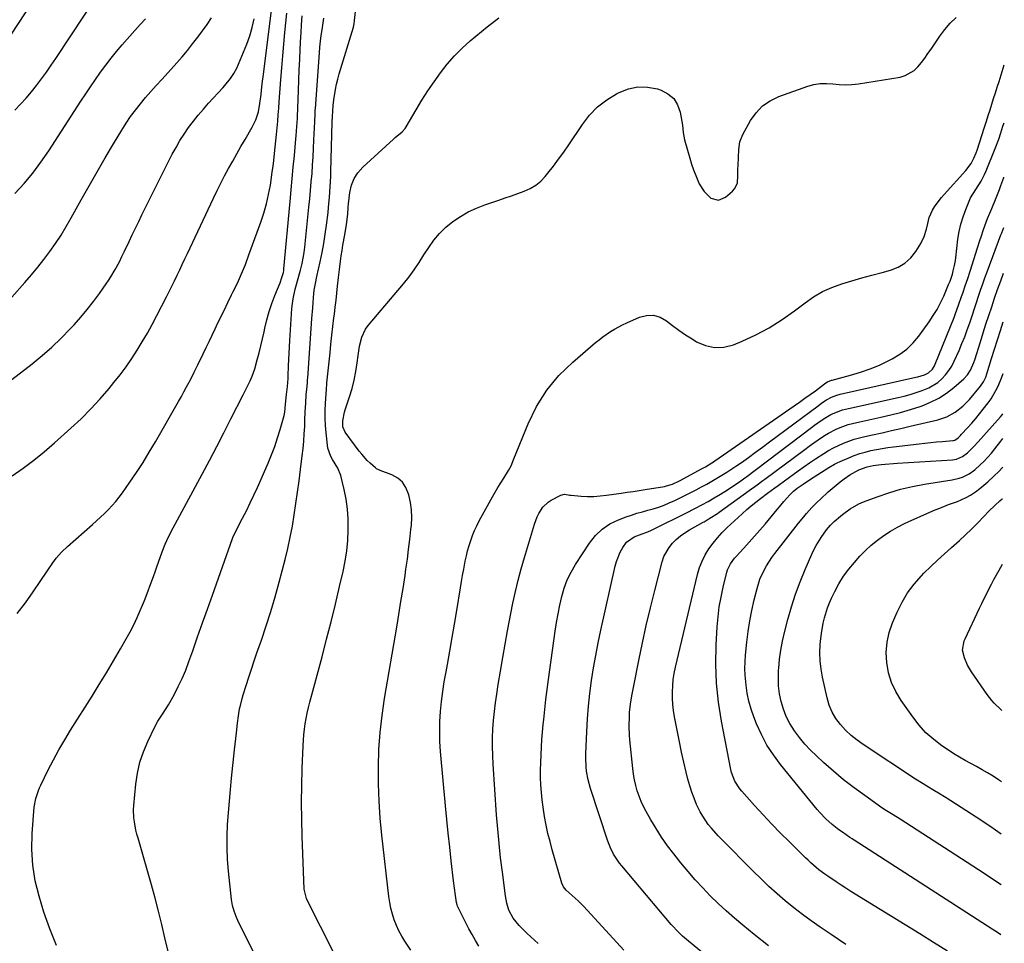
# Model space of a CAD drawing. Units: inches. Extents: x 1885136 to 1889710, y 432604 to 437960.
# Drawn here: x 1889239 to 1889699, y 434618 to 435050 of the extents above; entities that cross this region are included whole.
import ezdxf

# ---------------------------------------------------------------- set-up
doc = ezdxf.new("R2010")
doc.units = ezdxf.units.IN
doc.header["$MEASUREMENT"] = 0
doc.layers.add('7', color=7, linetype='Continuous')
doc.layers.add('8', color=7, linetype='Continuous')

msp = doc.modelspace()

# ---------------------------------------------------------------- linework, layer by layer
at = {"layer": '7', "color": 18}
for points in [[(1889234.46, 435042.63, 1872), (1889254.99, 435074.17, 1872)], [(1889236.31, 435007.6, 1874), (1889239.03, 435010.33, 1874), (1889241.67, 435013.15, 1874), (1889244.15, 435016.1, 1874), (1889246.55, 435019.13, 1874), (1889248.84, 435022.25, 1874), (1889251.1, 435025.39, 1874), (1889253.29, 435028.57, 1874), (1889255.46, 435031.78, 1874), (1889275.64, 435062.31, 1874)], [(1889235.09, 434836.56, 1882), (1889240.2, 434840.19, 1882), (1889245.21, 434843.95, 1882), (1889250.07, 434847.91, 1882), (1889254.83, 434851.99, 1882), (1889262.6, 434858.94, 1882), (1889267.3, 434863.34, 1882), (1889271.85, 434867.87, 1882), (1889276.2, 434872.61, 1882), (1889280.41, 434877.48, 1882), (1889282.69, 434880.23, 1882), (1889285.58, 434883.88, 1882), (1889288.37, 434887.6, 1882), (1889291.01, 434891.42, 1882), (1889293.56, 434895.32, 1882), (1889295.97, 434899.3, 1882), (1889298.32, 434903.32, 1882), (1889300.56, 434907.4, 1882), (1889302.74, 434911.52, 1882), (1889307.22, 434920.24, 1882), (1889308.5, 434922.76, 1882), (1889309.76, 434925.3, 1882), (1889311, 434927.84, 1882), (1889312.23, 434930.39, 1882), (1889313.44, 434932.95, 1882), (1889314.66, 434935.51, 1882), (1889315.86, 434938.07, 1882), (1889317.07, 434940.64, 1882), (1889329.22, 434966.52, 1882), (1889330.91, 434970.03, 1882), (1889332.65, 434973.51, 1882), (1889334.46, 434976.96, 1882), (1889336.33, 434980.39, 1882), (1889338.23, 434983.78, 1882), (1889340.16, 434987.18, 1882), (1889342.1, 434990.55, 1882), (1889344.06, 434993.92, 1882), (1889347.39, 434999.6, 1882), (1889349.1, 435003.13, 1882), (1889350.23, 435006.88, 1882), (1889350.96, 435010.76, 1882), (1889351.51, 435014.9, 1882), (1889351.74, 435016.98, 1882), (1889352.22, 435021.13, 1882), (1889352.48, 435023.2, 1882), (1889356.61, 435055.44, 1882)], [(1889237.41, 434772.28, 1884), (1889241.27, 434777.28, 1884), (1889244.97, 434782.4, 1884), (1889248.57, 434787.6, 1884), (1889254.19, 434795.98, 1884), (1889255.68, 434798.05, 1884), (1889258.16, 434800.96, 1884), (1889260.92, 434803.61, 1884), (1889272.68, 434813.84, 1884), (1889274.59, 434815.54, 1884), (1889276.48, 434817.27, 1884), (1889278.32, 434819.04, 1884), (1889280.14, 434820.84, 1884), (1889281.89, 434822.7, 1884), (1889283.57, 434824.62, 1884), (1889285.16, 434826.62, 1884), (1889286.67, 434828.68, 1884), (1889290.13, 434833.63, 1884), (1889293.26, 434838.24, 1884), (1889296.31, 434842.9, 1884), (1889299.23, 434847.65, 1884), (1889302.07, 434852.45, 1884), (1889312.95, 434871.41, 1884), (1889314.22, 434873.65, 1884), (1889315.46, 434875.9, 1884), (1889316.67, 434878.17, 1884), (1889317.86, 434880.45, 1884), (1889319.87, 434884.36, 1884), (1889320.21, 434885.02, 1884), (1889320.7, 434886.01, 1884), (1889321.6, 434887.82, 1884), (1889321.78, 434888.2, 1884), (1889321.96, 434888.57, 1884), (1889324.39, 434893.66, 1884), (1889325.78, 434896.58, 1884), (1889327.18, 434899.49, 1884), (1889328.57, 434902.41, 1884), (1889329.97, 434905.32, 1884), (1889330.66, 434906.75, 1884), (1889332.41, 434910.37, 1884), (1889334.17, 434913.99, 1884), (1889335.94, 434917.6, 1884), (1889337.73, 434921.21, 1884), (1889338.37, 434922.5, 1884), (1889340.41, 434926.78, 1884), (1889342.35, 434931.1, 1884), (1889344.15, 434935.48, 1884), (1889345.85, 434939.9, 1884), (1889351.45, 434955.28, 1884), (1889352.85, 434959.51, 1884), (1889354.07, 434963.78, 1884), (1889355.04, 434968.13, 1884), (1889355.84, 434972.51, 1884), (1889356.38, 434976.06, 1884), (1889356.76, 434978.7, 1884), (1889357.12, 434981.35, 1884), (1889357.45, 434984, 1884), (1889357.83, 434987.32, 1884), (1889358.15, 434990.31, 1884), (1889358.45, 434993.3, 1884), (1889358.74, 434996.29, 1884), (1889359.02, 434999.28, 1884), (1889359.3, 435002.42, 1884), (1889359.56, 435005.47, 1884), (1889359.79, 435008.51, 1884), (1889360.02, 435011.56, 1884), (1889360.76, 435021.97, 1884), (1889361.17, 435027.46, 1884), (1889361.61, 435032.94, 1884), (1889362.11, 435038.41, 1884), (1889362.63, 435043.89, 1884), (1889363.54, 435052.94, 1884)], [(1889234.97, 434920.17, 1878), (1889241.09, 434927.02, 1878), (1889244.13, 434930.53, 1878), (1889247.1, 434934.11, 1878), (1889249.95, 434937.78, 1878), (1889252.73, 434941.51, 1878), (1889255.38, 434945.33, 1878), (1889257.95, 434949.2, 1878), (1889260.37, 434953.16, 1878), (1889262.7, 434957.19, 1878), (1889267.41, 434965.64, 1878), (1889271.12, 434972.23, 1878), (1889274.87, 434978.79, 1878), (1889278.67, 434985.31, 1878), (1889282.52, 434991.82, 1878), (1889286.39, 434998.3, 1878), (1889288.4, 435001.5, 1878), (1889290.5, 435004.63, 1878), (1889292.74, 435007.66, 1878), (1889295.07, 435010.62, 1878), (1889297.5, 435013.52, 1878), (1889299.96, 435016.38, 1878), (1889302.47, 435019.2, 1878), (1889305.02, 435021.99, 1878), (1889309.53, 435026.84, 1878), (1889312.1, 435029.69, 1878), (1889314.63, 435032.58, 1878), (1889317.09, 435035.54, 1878), (1889319.49, 435038.54, 1878), (1889321.9, 435041.68, 1878), (1889324.12, 435044.67, 1878), (1889326.27, 435047.71, 1878), (1889328.38, 435050.77, 1878)], [(1889236.37, 434968.57, 1876), (1889240.65, 434973.31, 1876), (1889244.74, 434978.19, 1876), (1889248.55, 434983.29, 1876), (1889252.18, 434988.54, 1876), (1889267.26, 435011.74, 1876), (1889269.51, 435015.16, 1876), (1889271.79, 435018.57, 1876), (1889274.1, 435021.95, 1876), (1889276.44, 435025.32, 1876), (1889278.85, 435028.63, 1876), (1889281.33, 435031.88, 1876), (1889283.93, 435035.05, 1876), (1889286.59, 435038.15, 1876), (1889292.51, 435044.81, 1876), (1889294.99, 435047.58, 1876), (1889297.5, 435050.32, 1876)], [(1889255.79, 434617, 1886), (1889252.65, 434624.74, 1886), (1889249.91, 434632.66, 1886), (1889247.68, 434640.01, 1886), (1889245.91, 434647.25, 1886), (1889244.7, 434654.55, 1886), (1889244.32, 434661.94, 1886), (1889244.48, 434669.39, 1886), (1889245.45, 434681.7, 1886), (1889246.1, 434685.67, 1886), (1889247.34, 434689.52, 1886), (1889247.86, 434690.76, 1886), (1889248.44, 434691.98, 1886), (1889251.99, 434699.1, 1886), (1889254.44, 434703.84, 1886), (1889256.98, 434708.52, 1886), (1889259.66, 434713.12, 1886), (1889262.44, 434717.67, 1886), (1889272.44, 434733.54, 1886), (1889275.85, 434739.02, 1886), (1889279.21, 434744.53, 1886), (1889282.5, 434750.09, 1886), (1889285.74, 434755.67, 1886), (1889288.46, 434760.44, 1886), (1889290.24, 434763.69, 1886), (1889291.95, 434766.98, 1886), (1889293.53, 434770.33, 1886), (1889295.04, 434773.72, 1886), (1889296.08, 434776.17, 1886), (1889296.99, 434778.37, 1886), (1889298.72, 434782.81, 1886), (1889299.54, 434785.05, 1886), (1889301.14, 434789.54, 1886), (1889301.93, 434791.79, 1886), (1889302.73, 434794.04, 1886), (1889305.22, 434801.09, 1886), (1889306.6, 434804.64, 1886), (1889308.19, 434808.09, 1886), (1889308.77, 434809.23, 1886), (1889309.35, 434810.35, 1886), (1889323.89, 434837.36, 1886), (1889327.33, 434843.82, 1886), (1889330.74, 434850.29, 1886), (1889334.1, 434856.79, 1886), (1889337.42, 434863.31, 1886), (1889343.08, 434874.52, 1886), (1889343.55, 434875.45, 1886), (1889344.95, 434878.25, 1886), (1889346.33, 434881.06, 1886), (1889347.4, 434883.29, 1886), (1889348.58, 434886.59, 1886), (1889349.75, 434890.83, 1886), (1889350.62, 434894.09, 1886), (1889351.45, 434897.35, 1886), (1889352.22, 434900.64, 1886), (1889352.95, 434903.93, 1886), (1889353.31, 434905.62, 1886), (1889354.25, 434909.53, 1886), (1889355.33, 434913.41, 1886), (1889356.6, 434917.23, 1886), (1889358.01, 434921.01, 1886), (1889360.4, 434926.93, 1886), (1889361.28, 434929.31, 1886), (1889361.96, 434931.73, 1886), (1889362.1, 434932.56, 1886), (1889362.2, 434933.4, 1886), (1889365.08, 434964.91, 1886), (1889365.57, 434970.28, 1886), (1889366.07, 434975.64, 1886), (1889366.57, 434981.01, 1886), (1889367.08, 434986.38, 1886), (1889367.82, 434994.21, 1886), (1889367.95, 434995.66, 1886), (1889368.27, 435000.01, 1886), (1889368.47, 435003.69, 1886), (1889368.5, 435004.46, 1886), (1889368.99, 435016.83, 1886), (1889369.19, 435021.64, 1886), (1889369.39, 435026.44, 1886), (1889369.61, 435031.25, 1886), (1889369.84, 435036.06, 1886), (1889370.13, 435041.97, 1886), (1889370.22, 435043.82, 1886), (1889370.44, 435047.51, 1886), (1889370.71, 435051.72, 1886)], [(1889309.23, 434609.14, 1888), (1889306.57, 434620.64, 1888), (1889305.09, 434626.84, 1888), (1889303.55, 434633.02, 1888), (1889301.91, 434639.18, 1888), (1889300.21, 434645.32, 1888), (1889293.98, 434667.16, 1888), (1889293.47, 434669.04, 1888), (1889293.01, 434670.94, 1888), (1889292.27, 434674.77, 1888), (1889292.02, 434676.7, 1888), (1889291.89, 434680.58, 1888), (1889291.99, 434682.52, 1888), (1889292.92, 434692.5, 1888), (1889293.68, 434697.66, 1888), (1889294.81, 434702.73, 1888), (1889296.48, 434707.64, 1888), (1889298.52, 434712.45, 1888), (1889301.82, 434719.2, 1888), (1889303.26, 434721.85, 1888), (1889305.79, 434725.61, 1888), (1889308.16, 434729.48, 1888), (1889310.82, 434734.28, 1888), (1889312.78, 434738.05, 1888), (1889314.61, 434741.88, 1888), (1889316.25, 434745.79, 1888), (1889317.76, 434749.76, 1888), (1889319.53, 434754.78, 1888), (1889321.82, 434761.31, 1888), (1889324.12, 434767.83, 1888), (1889326.43, 434774.35, 1888), (1889328.75, 434780.87, 1888), (1889338.14, 434807.31, 1888), (1889338.29, 434807.71, 1888), (1889338.78, 434808.89, 1888), (1889339.33, 434810.03, 1888), (1889339.52, 434810.41, 1888), (1889342.86, 434816.76, 1888), (1889344.69, 434820.33, 1888), (1889346.46, 434823.92, 1888), (1889348.16, 434827.56, 1888), (1889349.81, 434831.21, 1888), (1889354.8, 434842.61, 1888), (1889356.4, 434846.48, 1888), (1889357.89, 434850.38, 1888), (1889359.22, 434854.35, 1888), (1889360.44, 434858.35, 1888), (1889362.27, 434864.87, 1888), (1889362.63, 434866.43, 1888), (1889362.95, 434870.1, 1888), (1889363.38, 434874.58, 1888), (1889363.79, 434878.35, 1888), (1889364.13, 434882.13, 1888), (1889364.21, 434883.39, 1888), (1889364.41, 434888.02, 1888), (1889364.54, 434890.97, 1888), (1889364.68, 434893.92, 1888), (1889364.84, 434896.87, 1888), (1889365.01, 434899.82, 1888), (1889365.92, 434914.88, 1888), (1889366.14, 434917.17, 1888), (1889366.45, 434919.44, 1888), (1889367.48, 434923.92, 1888), (1889368.11, 434926.15, 1888), (1889369.34, 434930.6, 1888), (1889369.94, 434932.83, 1888), (1889370.68, 434935.89, 1888), (1889371.21, 434938.42, 1888), (1889371.62, 434940.97, 1888), (1889371.95, 434943.53, 1888), (1889373.91, 434962.25, 1888), (1889374.3, 434966.17, 1888), (1889374.67, 434970.09, 1888), (1889375.01, 434974.01, 1888), (1889375.33, 434977.94, 1888), (1889375.6, 434981.87, 1888), (1889375.86, 434985.8, 1888), (1889376.07, 434989.73, 1888), (1889376.25, 434993.67, 1888), (1889376.62, 435002.2, 1888), (1889376.65, 435002.98, 1888), (1889376.74, 435005.31, 1888), (1889376.85, 435007.64, 1888), (1889376.9, 435008.42, 1888), (1889378.81, 435034.42, 1888), (1889379.05, 435037.13, 1888), (1889379.33, 435039.83, 1888), (1889379.68, 435042.52, 1888), (1889380.08, 435045.21, 1888), (1889380.59, 435048.37, 1888), (1889380.91, 435050.58, 1888)], [(1889385.19, 434614.28, 1892), (1889373.33, 434637.62, 1892), (1889372.7, 434639.01, 1892), (1889371.77, 434642.67, 1892), (1889371.71, 434643.42, 1892), (1889370.78, 434668.14, 1892), (1889370.57, 434676.05, 1892), (1889370.49, 434683.95, 1892), (1889370.58, 434691.85, 1892), (1889370.79, 434699.75, 1892), (1889371.21, 434710.4, 1892), (1889371.35, 434712.97, 1892), (1889371.55, 434715.54, 1892), (1889371.85, 434718.09, 1892), (1889372.2, 434720.65, 1892), (1889372.64, 434723.19, 1892), (1889373.13, 434725.71, 1892), (1889373.7, 434728.23, 1892), (1889374.32, 434730.73, 1892), (1889380.01, 434751.99, 1892), (1889382.16, 434760.2, 1892), (1889384.25, 434768.42, 1892), (1889386.26, 434776.66, 1892), (1889388.22, 434784.92, 1892), (1889389.83, 434791.86, 1892), (1889390.79, 434796.68, 1892), (1889391.55, 434801.52, 1892), (1889392.01, 434806.39, 1892), (1889392.27, 434811.29, 1892), (1889392.28, 434811.86, 1892), (1889392.21, 434816.48, 1892), (1889391.9, 434821.07, 1892), (1889391.24, 434825.63, 1892), (1889390.34, 434830.16, 1892), (1889388.76, 434836.84, 1892), (1889387.44, 434840.16, 1892), (1889384.89, 434844.25, 1892), (1889384.14, 434845.68, 1892), (1889382.79, 434849.63, 1892), (1889382.57, 434851.01, 1892), (1889381.97, 434856.68, 1892), (1889381.7, 434860.14, 1892), (1889381.53, 434863.61, 1892), (1889381.54, 434867.09, 1892), (1889381.66, 434870.56, 1892), (1889382.04, 434876.99, 1892), (1889382.08, 434877.52, 1892), (1889382.26, 434879.31, 1892), (1889382.31, 434879.79, 1892), (1889382.33, 434880.03, 1892), (1889383.76, 434894.13, 1892), (1889384.19, 434898.24, 1892), (1889384.64, 434902.34, 1892), (1889385.11, 434906.43, 1892), (1889385.59, 434910.53, 1892), (1889385.79, 434912.17, 1892), (1889386.18, 434915.44, 1892), (1889386.56, 434918.72, 1892), (1889386.91, 434922, 1892), (1889387.25, 434925.29, 1892), (1889387.68, 434929.31, 1892), (1889387.97, 434931.85, 1892), (1889388.28, 434934.38, 1892), (1889388.62, 434936.92, 1892), (1889388.98, 434939.45, 1892), (1889389.37, 434941.98, 1892), (1889389.78, 434944.5, 1892), (1889390.61, 434949.24, 1892), (1889391.39, 434954.09, 1892), (1889392.03, 434958.96, 1892), (1889392.27, 434962.19, 1892), (1889392.43, 434963.8, 1892), (1889393.05, 434969.17, 1892), (1889393.81, 434972.48, 1892), (1889394.99, 434975.58, 1892), (1889396.8, 434978.35, 1892), (1889399.04, 434980.9, 1892), (1889413.42, 434994.09, 1892), (1889414.21, 434994.79, 1892), (1889417.48, 434997.46, 1892), (1889418.86, 434999, 1892), (1889419.44, 434999.87, 1892), (1889424.08, 435007.79, 1892), (1889426.76, 435012.21, 1892), (1889429.52, 435016.56, 1892), (1889432.41, 435020.83, 1892), (1889435.38, 435025.05, 1892), (1889438.56, 435029.09, 1892), (1889441.92, 435032.97, 1892), (1889445.55, 435036.59, 1892), (1889449.36, 435040.05, 1892), (1889451.96, 435042.24, 1892), (1889457.29, 435046.56, 1892), (1889462.71, 435050.74, 1892)], [(1889421.55, 434614.85, 1894), (1889418.81, 434619.02, 1894), (1889417.35, 434621.42, 1894), (1889416.01, 434623.88, 1894), (1889414.85, 434626.43, 1894), (1889413.82, 434629.04, 1894), (1889412.96, 434631.72, 1894), (1889412.24, 434634.43, 1894), (1889411.7, 434637.18, 1894), (1889411.28, 434639.96, 1894), (1889408, 434668.53, 1894), (1889407.24, 434676.53, 1894), (1889406.68, 434684.53, 1894), (1889406.41, 434692.56, 1894), (1889406.35, 434700.59, 1894), (1889406.63, 434708.61, 1894), (1889407.16, 434716.61, 1894), (1889408.08, 434724.58, 1894), (1889409.24, 434732.52, 1894), (1889414.94, 434765.8, 1894), (1889415.96, 434771.85, 1894), (1889416.95, 434777.91, 1894), (1889417.9, 434783.98, 1894), (1889418.83, 434790.04, 1894), (1889419.26, 434792.96, 1894), (1889419.92, 434797.58, 1894), (1889420.53, 434802.2, 1894), (1889421.08, 434806.83, 1894), (1889421.58, 434811.46, 1894), (1889421.8, 434813.55, 1894), (1889421.96, 434817.13, 1894), (1889421.87, 434820.69, 1894), (1889421.4, 434824.21, 1894), (1889420.67, 434827.72, 1894), (1889419.28, 434831.22, 1894), (1889417.65, 434833.66, 1894), (1889415.4, 434835.54, 1894), (1889412.73, 434837.06, 1894), (1889407.24, 434839.18, 1894), (1889406.65, 434839.41, 1894), (1889405.5, 434839.96, 1894), (1889404.99, 434840.35, 1894), (1889402.57, 434842.5, 1894), (1889401.17, 434843.83, 1894), (1889398.57, 434846.68, 1894), (1889397.38, 434848.21, 1894), (1889390.89, 434857.06, 1894), (1889389.77, 434859.55, 1894), (1889389.69, 434862.28, 1894), (1889390.57, 434866.44, 1894), (1889390.9, 434867.52, 1894), (1889392.93, 434873.54, 1894), (1889394.12, 434877.44, 1894), (1889395.09, 434881.39, 1894), (1889395.86, 434885.39, 1894), (1889396.44, 434889.42, 1894), (1889396.88, 434892.95, 1894), (1889397.57, 434897.23, 1894), (1889398.57, 434901.41, 1894), (1889400.4, 434905.19, 1894), (1889401.65, 434906.92, 1894), (1889418.12, 434926.47, 1894), (1889420.71, 434929.68, 1894), (1889423.14, 434933.01, 1894), (1889425.46, 434936.42, 1894), (1889427.7, 434939.88, 1894), (1889429.94, 434943.45, 1894), (1889432.34, 434946.81, 1894), (1889434.96, 434949.97, 1894), (1889437.92, 434952.82, 1894), (1889441.23, 434955.56, 1894), (1889444.74, 434957.91, 1894), (1889448.37, 434960.03, 1894), (1889452.19, 434961.8, 1894), (1889456.12, 434963.34, 1894), (1889462.73, 434965.57, 1894), (1889465.7, 434966.58, 1894), (1889468.67, 434967.6, 1894), (1889471.63, 434968.63, 1894), (1889474.59, 434969.67, 1894), (1889477.39, 434970.94, 1894), (1889480, 434972.47, 1894), (1889482.32, 434974.42, 1894), (1889484.44, 434976.65, 1894), (1889485.66, 434978.16, 1894), (1889488.2, 434981.39, 1894), (1889490.68, 434984.67, 1894), (1889493.06, 434988.01, 1894), (1889495.39, 434991.39, 1894), (1889501.8, 435000.96, 1894), (1889505.16, 435005.25, 1894), (1889508.88, 435009.13, 1894), (1889513.14, 435012.42, 1894), (1889517.76, 435015.31, 1894), (1889518.93, 435015.92, 1894), (1889523.31, 435017.58, 1894), (1889527.75, 435018.51, 1894), (1889532.28, 435018.37, 1894), (1889536.87, 435017.5, 1894), (1889538.57, 435016.97, 1894), (1889541.81, 435015.27, 1894), (1889544.49, 435013.08, 1894), (1889546.29, 435010.13, 1894), (1889547.52, 435006.68, 1894), (1889548.57, 435000.53, 1894), (1889548.97, 434997.08, 1894), (1889549.56, 434993.68, 1894), (1889551.98, 434985.17, 1894), (1889552.83, 434982.42, 1894), (1889553.76, 434979.7, 1894), (1889554.8, 434977.03, 1894), (1889556.45, 434973.21, 1894), (1889558.73, 434969.5, 1894), (1889561.87, 434966.5, 1894), (1889565.39, 434965.45, 1894), (1889568.79, 434966.85, 1894), (1889572.02, 434969.77, 1894), (1889573.04, 434970.95, 1894), (1889574.25, 434973.68, 1894), (1889574.45, 434976.87, 1894), (1889574.52, 434980.14, 1894), (1889574.57, 434981.78, 1894), (1889574.89, 434989.14, 1894), (1889575.41, 434992.81, 1894), (1889576.76, 434996.26, 1894), (1889580.38, 435002.76, 1894), (1889582.98, 435006.42, 1894), (1889586, 435009.59, 1894), (1889589.63, 435012.03, 1894), (1889593.67, 435014, 1894), (1889607.22, 435018.8, 1894), (1889610.09, 435019.58, 1894), (1889612.99, 435020.07, 1894), (1889615.93, 435020.13, 1894), (1889618.9, 435019.89, 1894), (1889621.88, 435019.57, 1894), (1889624.87, 435019.44, 1894), (1889627.86, 435019.59, 1894), (1889630.84, 435019.93, 1894), (1889650.4, 435023.08, 1894), (1889652.8, 435023.74, 1894), (1889656.96, 435026.15, 1894), (1889658.73, 435027.88, 1894), (1889660.33, 435029.9, 1894), (1889661.89, 435031.95, 1894), (1889663.39, 435034.04, 1894), (1889664.85, 435036.15, 1894), (1889668.92, 435042.25, 1894), (1889671.25, 435045.38, 1894), (1889673.76, 435048.32, 1894), (1889676.55, 435051, 1894)], [(1889453.38, 434616.65, 1896), (1889451.72, 434619.33, 1896), (1889450.17, 434622.08, 1896), (1889448.7, 434624.87, 1896), (1889443.42, 434635.45, 1896), (1889443.19, 434635.97, 1896), (1889442.87, 434637.09, 1896), (1889442.41, 434640.45, 1896), (1889441.99, 434643.82, 1896), (1889441.58, 434647.19, 1896), (1889440.48, 434656.64, 1896), (1889439.76, 434663.05, 1896), (1889439.07, 434669.46, 1896), (1889438.43, 434675.88, 1896), (1889437.81, 434682.3, 1896), (1889435.48, 434707.65, 1896), (1889435.18, 434712.33, 1896), (1889435.04, 434717.02, 1896), (1889435.16, 434721.7, 1896), (1889435.45, 434726.38, 1896), (1889435.93, 434731.06, 1896), (1889436.5, 434735.72, 1896), (1889437.21, 434740.37, 1896), (1889438.01, 434745, 1896), (1889438.64, 434748.36, 1896), (1889439.8, 434754.66, 1896), (1889440.92, 434760.98, 1896), (1889442, 434767.3, 1896), (1889443.04, 434773.62, 1896), (1889444.76, 434784.25, 1896), (1889445.24, 434787.16, 1896), (1889445.75, 434790.06, 1896), (1889446.28, 434792.95, 1896), (1889447, 434796.69, 1896), (1889447.53, 434799.14, 1896), (1889448.12, 434801.57, 1896), (1889448.81, 434803.98, 1896), (1889449.56, 434806.37, 1896), (1889450.42, 434808.72, 1896), (1889451.36, 434811.04, 1896), (1889452.43, 434813.3, 1896), (1889453.57, 434815.53, 1896), (1889459.76, 434826.79, 1896), (1889461, 434829.01, 1896), (1889462.28, 434831.2, 1896), (1889463.61, 434833.36, 1896), (1889464.98, 434835.5, 1896), (1889467.27, 434839.04, 1896), (1889468.41, 434841.33, 1896), (1889469.71, 434844.49, 1896), (1889476.38, 434860.9, 1896), (1889480.38, 434869.02, 1896), (1889485.09, 434876.62, 1896), (1889490.84, 434883.47, 1896), (1889497.28, 434889.82, 1896), (1889507.97, 434898.9, 1896), (1889509.65, 434900.27, 1896), (1889511.36, 434901.6, 1896), (1889514.93, 434904.08, 1896), (1889516.78, 434905.21, 1896), (1889520.6, 434907.26, 1896), (1889522.57, 434908.17, 1896), (1889528.56, 434910.77, 1896), (1889531.84, 434911.57, 1896), (1889535.04, 434911.68, 1896), (1889538.09, 434910.74, 1896), (1889541.05, 434909.11, 1896), (1889543.97, 434906.86, 1896), (1889546.93, 434904.69, 1896), (1889549.97, 434902.62, 1896), (1889553.06, 434900.63, 1896), (1889555.12, 434899.35, 1896), (1889559.33, 434897.53, 1896), (1889563.62, 434896.55, 1896), (1889568.01, 434896.82, 1896), (1889572.47, 434897.94, 1896), (1889576.55, 434899.63, 1896), (1889582.97, 434902.59, 1896), (1889589.21, 434905.87, 1896), (1889595.16, 434909.64, 1896), (1889600.94, 434913.72, 1896), (1889605.92, 434917.56, 1896), (1889609.93, 434920.31, 1896), (1889614.09, 434922.75, 1896), (1889618.5, 434924.74, 1896), (1889623.06, 434926.42, 1896), (1889627.75, 434927.83, 1896), (1889632.46, 434929.2, 1896), (1889637.18, 434930.5, 1896), (1889641.92, 434931.76, 1896), (1889645.82, 434932.76, 1896), (1889649.41, 434934.16, 1896), (1889652.66, 434936.02, 1896), (1889655.39, 434938.57, 1896), (1889657.79, 434941.59, 1896), (1889660.06, 434945.27, 1896), (1889661.69, 434948.53, 1896), (1889662.75, 434952.01, 1896), (1889663.31, 434954.68, 1896), (1889663.98, 434957.47, 1896), (1889665.52, 434960.91, 1896), (1889666.5, 434962.39, 1896), (1889668.65, 434965.38, 1896), (1889669.81, 434966.81, 1896), (1889671.01, 434968.21, 1896), (1889681.08, 434979.44, 1896), (1889683.55, 434982.71, 1896), (1889684.89, 434985.1, 1896), (1889685.98, 434987.61, 1896), (1889686.44, 434988.91, 1896), (1889689.87, 434999.72, 1896), (1889690.72, 435002.38, 1896), (1889691.57, 435005.04, 1896), (1889692.42, 435007.69, 1896), (1889693.27, 435010.35, 1896), (1889694.13, 435013.01, 1896), (1889694.99, 435015.66, 1896), (1889695.84, 435018.32, 1896), (1889696.7, 435020.98, 1896), (1889698.16, 435025.6, 1896), (1889699.11, 435028.72, 1896)], [(1889481.1, 434617.97, 1898), (1889477.65, 434621.01, 1898), (1889475.99, 434622.61, 1898), (1889472.17, 434626.42, 1898), (1889469.47, 434629.77, 1898), (1889467.46, 434633.6, 1898), (1889466.5, 434636.87, 1898), (1889465.89, 434640.25, 1898), (1889464.39, 434651.35, 1898), (1889463.55, 434658.04, 1898), (1889462.81, 434664.74, 1898), (1889462.19, 434671.45, 1898), (1889461.66, 434678.17, 1898), (1889460.03, 434701.83, 1898), (1889459.83, 434705.92, 1898), (1889459.73, 434710.01, 1898), (1889459.8, 434714.1, 1898), (1889459.97, 434718.19, 1898), (1889460.27, 434722.28, 1898), (1889460.66, 434726.35, 1898), (1889461.15, 434730.42, 1898), (1889461.72, 434734.48, 1898), (1889462.43, 434739.02, 1898), (1889463.44, 434745.33, 1898), (1889464.51, 434751.64, 1898), (1889465.64, 434757.93, 1898), (1889466.83, 434764.22, 1898), (1889469.33, 434777.1, 1898), (1889470.46, 434782.48, 1898), (1889471.71, 434787.83, 1898), (1889473.12, 434793.14, 1898), (1889474.65, 434798.41, 1898), (1889479.45, 434814.08, 1898), (1889480.68, 434817.37, 1898), (1889481.46, 434818.94, 1898), (1889483.32, 434821.89, 1898), (1889485.78, 434824.25, 1898), (1889487.23, 434825.2, 1898), (1889491.65, 434827.61, 1898), (1889493.39, 434828.01, 1898), (1889495.87, 434827.64, 1898), (1889496.5, 434827.57, 1898), (1889501.17, 434827.18, 1898), (1889504.14, 434827.03, 1898), (1889507.1, 434827.01, 1898), (1889510.06, 434827.2, 1898), (1889513.01, 434827.51, 1898), (1889519.94, 434828.5, 1898), (1889522.74, 434828.91, 1898), (1889525.54, 434829.33, 1898), (1889528.34, 434829.76, 1898), (1889531.13, 434830.21, 1898), (1889540.24, 434831.7, 1898), (1889541.16, 434831.88, 1898), (1889543.85, 434832.68, 1898), (1889547.25, 434834.25, 1898), (1889557.78, 434839.99, 1898), (1889559.32, 434840.85, 1898), (1889562.33, 434842.7, 1898), (1889563.06, 434843.19, 1898), (1889563.79, 434843.68, 1898), (1889600.81, 434869.35, 1898), (1889603.31, 434871.1, 1898), (1889605.8, 434872.86, 1898), (1889608.28, 434874.64, 1898), (1889610.75, 434876.44, 1898), (1889615.08, 434879.61, 1898), (1889615.68, 434880.03, 1898), (1889616.41, 434880.53, 1898), (1889618.27, 434881.34, 1898), (1889618.55, 434881.42, 1898), (1889627.24, 434883.7, 1898), (1889631.82, 434885.06, 1898), (1889636.32, 434886.61, 1898), (1889640.71, 434888.44, 1898), (1889645.03, 434890.47, 1898), (1889646.72, 434891.33, 1898), (1889650.26, 434893.46, 1898), (1889653.55, 434895.89, 1898), (1889656.46, 434898.76, 1898), (1889659.12, 434901.92, 1898), (1889663.97, 434908.62, 1898), (1889665.91, 434911.51, 1898), (1889667.72, 434914.47, 1898), (1889669.33, 434917.54, 1898), (1889670.8, 434920.69, 1898), (1889673.07, 434926.01, 1898), (1889673.73, 434927.68, 1898), (1889674.83, 434930.89, 1898), (1889675.24, 434932.43, 1898), (1889675.8, 434934.96, 1898), (1889676.22, 434937.35, 1898), (1889676.38, 434938.55, 1898), (1889677.44, 434947.31, 1898), (1889678.02, 434950.86, 1898), (1889678.78, 434954.35, 1898), (1889679.82, 434957.77, 1898), (1889681.06, 434961.15, 1898), (1889683.31, 434966.6, 1898), (1889685.75, 434970.49, 1898), (1889688.27, 434974.41, 1898), (1889689.91, 434977.54, 1898), (1889690.62, 434979.16, 1898), (1889694.87, 434989.65, 1898), (1889696.52, 434994.08, 1898), (1889697.5, 434997.07, 1898), (1889698.47, 435000.07, 1898), (1889699, 435001.67, 1898)], [(1889573.51, 434600.87, 1902), (1889550.51, 434619.77, 1902), (1889548.61, 434621.41, 1902), (1889545.91, 434624.04, 1902), (1889544.2, 434625.89, 1902), (1889543.38, 434626.84, 1902), (1889520.18, 434654.25, 1902), (1889519.14, 434655.56, 1902), (1889517.23, 434658.31, 1902), (1889516.37, 434659.75, 1902), (1889514.87, 434662.74, 1902), (1889514.24, 434664.29, 1902), (1889513.68, 434665.87, 1902), (1889505.65, 434690.4, 1902), (1889504.53, 434694.4, 1902), (1889503.78, 434698.49, 1902), (1889503.55, 434700.56, 1902), (1889503.36, 434704.71, 1902), (1889503.4, 434706.79, 1902), (1889503.86, 434716.99, 1902), (1889504.22, 434722.97, 1902), (1889504.69, 434728.94, 1902), (1889505.33, 434734.9, 1902), (1889506.08, 434740.85, 1902), (1889506.99, 434746.77, 1902), (1889508, 434752.68, 1902), (1889509.15, 434758.56, 1902), (1889510.39, 434764.43, 1902), (1889517.1, 434794.35, 1902), (1889517.74, 434796.62, 1902), (1889519.52, 434800.97, 1902), (1889520.67, 434803.04, 1902), (1889522.49, 434805.67, 1902), (1889526.06, 434808.15, 1902), (1889529.81, 434809.48, 1902), (1889532.46, 434810.41, 1902), (1889534.16, 434811.18, 1902), (1889551.66, 434819.94, 1902), (1889553.16, 434820.69, 1902), (1889554.65, 434821.46, 1902), (1889557.61, 434823.03, 1902), (1889560.54, 434824.65, 1902), (1889563.43, 434826.33, 1902), (1889566.42, 434828.1, 1902), (1889569.66, 434830.1, 1902), (1889571.26, 434831.14, 1902), (1889575.3, 434833.87, 1902), (1889577.69, 434835.61, 1902), (1889578.03, 434835.86, 1902), (1889608.91, 434859.17, 1902), (1889610.38, 434860.26, 1902), (1889611.87, 434861.33, 1902), (1889614.9, 434863.38, 1902), (1889618.04, 434865.26, 1902), (1889620.69, 434866.46, 1902), (1889623.44, 434867.43, 1902), (1889624.84, 434867.82, 1902), (1889626.26, 434868.16, 1902), (1889649.43, 434873.25, 1902), (1889652.29, 434873.94, 1902), (1889655.14, 434874.69, 1902), (1889657.96, 434875.53, 1902), (1889660.76, 434876.45, 1902), (1889663.83, 434877.69, 1902), (1889668.06, 434880.32, 1902), (1889669.96, 434881.97, 1902), (1889671.66, 434883.85, 1902), (1889673.2, 434885.83, 1902), (1889674.52, 434887.97, 1902), (1889675.67, 434890.22, 1902), (1889677.92, 434895.24, 1902), (1889679.29, 434898.43, 1902), (1889680.59, 434901.66, 1902), (1889681.79, 434904.92, 1902), (1889682.93, 434908.21, 1902), (1889684.16, 434911.93, 1902), (1889685.12, 434914.82, 1902), (1889686.08, 434917.7, 1902), (1889687.05, 434920.58, 1902), (1889688.03, 434923.46, 1902), (1889689.03, 434926.32, 1902), (1889690.06, 434929.18, 1902), (1889691.11, 434932.04, 1902), (1889697.55, 434949.35, 1902), (1889697.89, 434950.28, 1902), (1889698.81, 434952.78, 1902)], [(1889588.8, 434616.81, 1904), (1889582.12, 434622.14, 1904), (1889576.86, 434626.46, 1904), (1889572.92, 434629.78, 1904), (1889569.06, 434633.18, 1904), (1889565.3, 434636.7, 1904), (1889561.61, 434640.3, 1904), (1889558.04, 434644.01, 1904), (1889554.54, 434647.79, 1904), (1889551.18, 434651.68, 1904), (1889547.89, 434655.65, 1904), (1889544.55, 434659.82, 1904), (1889541.62, 434663.66, 1904), (1889538.82, 434667.59, 1904), (1889536.21, 434671.65, 1904), (1889533.73, 434675.81, 1904), (1889531.58, 434679.61, 1904), (1889530.36, 434681.96, 1904), (1889529.25, 434684.36, 1904), (1889528.3, 434686.82, 1904), (1889527.46, 434689.34, 1904), (1889526.78, 434691.9, 1904), (1889526.19, 434694.48, 1904), (1889525.75, 434697.1, 1904), (1889525.4, 434699.73, 1904), (1889524.01, 434713.16, 1904), (1889523.83, 434715.29, 1904), (1889523.65, 434719.56, 1904), (1889523.74, 434724.01, 1904), (1889523.87, 434725.98, 1904), (1889524.32, 434729.9, 1904), (1889524.94, 434733.8, 1904), (1889525.66, 434737.69, 1904), (1889528.16, 434750.27, 1904), (1889529.87, 434758.48, 1904), (1889531.66, 434766.67, 1904), (1889533.59, 434774.83, 1904), (1889535.62, 434782.97, 1904), (1889539.09, 434796.46, 1904), (1889539.9, 434798.84, 1904), (1889542.3, 434803.16, 1904), (1889543.88, 434805.1, 1904), (1889545.71, 434806.86, 1904), (1889547.63, 434808.5, 1904), (1889549.7, 434809.96, 1904), (1889551.85, 434811.3, 1904), (1889558.25, 434814.9, 1904), (1889558.73, 434815.17, 1904), (1889560.19, 434815.97, 1904), (1889564.27, 434818.51, 1904), (1889565.03, 434819.04, 1904), (1889565.78, 434819.57, 1904), (1889579.82, 434829.7, 1904), (1889583.49, 434832.38, 1904), (1889586.23, 434834.4, 1904), (1889587.14, 434835.08, 1904), (1889605.81, 434849, 1904), (1889607.88, 434850.51, 1904), (1889609.97, 434852, 1904), (1889612.08, 434853.44, 1904), (1889615.09, 434855.43, 1904), (1889616.83, 434856.5, 1904), (1889620.44, 434858.37, 1904), (1889622.31, 434859.19, 1904), (1889626.15, 434860.55, 1904), (1889630.09, 434861.58, 1904), (1889641.3, 434864.01, 1904), (1889645.98, 434865.1, 1904), (1889650.63, 434866.3, 1904), (1889655.23, 434867.66, 1904), (1889659.81, 434869.11, 1904), (1889660.62, 434869.39, 1904), (1889664.64, 434871.01, 1904), (1889668.49, 434872.94, 1904), (1889672.09, 434875.3, 1904), (1889675.51, 434877.96, 1904), (1889680.13, 434882.01, 1904), (1889681.91, 434883.89, 1904), (1889683.29, 434886.07, 1904), (1889684.84, 434889.67, 1904), (1889685.27, 434890.9, 1904), (1889687.92, 434899.35, 1904), (1889689.22, 434903.44, 1904), (1889690.54, 434907.53, 1904), (1889691.87, 434911.61, 1904), (1889693.22, 434915.69, 1904), (1889694.59, 434919.75, 1904), (1889696, 434923.81, 1904), (1889697.44, 434927.85, 1904), (1889698.72, 434931.36, 1904)], [(1889624.95, 434617.54, 1906), (1889618.12, 434622.09, 1906), (1889612.99, 434625.56, 1906), (1889608.8, 434628.48, 1906), (1889604.68, 434631.49, 1906), (1889600.66, 434634.63, 1906), (1889596.69, 434637.85, 1906), (1889592.83, 434641.19, 1906), (1889589.03, 434644.6, 1906), (1889585.32, 434648.11, 1906), (1889581.68, 434651.69, 1906), (1889566.83, 434666.68, 1906), (1889565.22, 434668.36, 1906), (1889562.15, 434671.85, 1906), (1889560.68, 434673.66, 1906), (1889558.04, 434677.47, 1906), (1889556.91, 434679.49, 1906), (1889555.21, 434683, 1906), (1889554, 434685.86, 1906), (1889552.9, 434688.76, 1906), (1889551.96, 434691.72, 1906), (1889551.13, 434694.72, 1906), (1889550.31, 434698.04, 1906), (1889549.2, 434702.74, 1906), (1889548.13, 434707.45, 1906), (1889547.15, 434712.17, 1906), (1889546.22, 434716.91, 1906), (1889544.89, 434724, 1906), (1889544.44, 434726.88, 1906), (1889544.1, 434729.76, 1906), (1889543.93, 434732.66, 1906), (1889543.89, 434735.57, 1906), (1889544.02, 434738.48, 1906), (1889544.28, 434741.37, 1906), (1889544.74, 434744.24, 1906), (1889545.32, 434747.09, 1906), (1889555.68, 434790.53, 1906), (1889556.62, 434793.68, 1906), (1889557.77, 434796.73, 1906), (1889559.25, 434799.64, 1906), (1889560.95, 434802.45, 1906), (1889562.9, 434805.12, 1906), (1889564.96, 434807.69, 1906), (1889567.19, 434810.12, 1906), (1889569.52, 434812.45, 1906), (1889574.58, 434817.17, 1906), (1889576.61, 434819.03, 1906), (1889578.68, 434820.85, 1906), (1889580.79, 434822.61, 1906), (1889582.94, 434824.34, 1906), (1889585.13, 434826.06, 1906), (1889588.38, 434828.53, 1906), (1889591.83, 434831, 1906), (1889593.35, 434832.09, 1906), (1889596.38, 434834.28, 1906), (1889602.71, 434838.91, 1906), (1889605.38, 434840.83, 1906), (1889608.07, 434842.71, 1906), (1889610.79, 434844.55, 1906), (1889614.64, 434847.08, 1906), (1889616.88, 434848.44, 1906), (1889619.16, 434849.72, 1906), (1889621.52, 434850.87, 1906), (1889623.91, 434851.93, 1906), (1889626.36, 434852.87, 1906), (1889628.84, 434853.71, 1906), (1889631.36, 434854.42, 1906), (1889633.91, 434855.04, 1906), (1889637.53, 434855.83, 1906), (1889641.91, 434856.79, 1906), (1889646.28, 434857.76, 1906), (1889650.64, 434858.77, 1906), (1889655.01, 434859.79, 1906), (1889667.98, 434862.86, 1906), (1889672.23, 434864.27, 1906), (1889676.17, 434866.39, 1906), (1889679.73, 434869.14, 1906), (1889681.34, 434870.71, 1906), (1889682.85, 434872.38, 1906), (1889687.97, 434878.55, 1906), (1889689.37, 434880.58, 1906), (1889690.44, 434882.82, 1906), (1889690.99, 434884.38, 1906), (1889693.19, 434891.54, 1906), (1889694.55, 434895.91, 1906), (1889695.93, 434900.27, 1906), (1889697.33, 434904.62, 1906), (1889698.63, 434908.59, 1906)], [(1889672.49, 434614.4, 1908), (1889666.06, 434618.41, 1908), (1889659.61, 434622.41, 1908), (1889627.38, 434642.32, 1908), (1889625.07, 434643.77, 1908), (1889622.77, 434645.23, 1908), (1889620.49, 434646.72, 1908), (1889616.52, 434649.37, 1908), (1889615.12, 434650.34, 1908), (1889612.42, 434652.39, 1908), (1889611.11, 434653.47, 1908), (1889608.56, 434655.72, 1908), (1889607.32, 434656.88, 1908), (1889606.09, 434658.05, 1908), (1889598.6, 434665.41, 1908), (1889594.44, 434669.58, 1908), (1889590.33, 434673.8, 1908), (1889586.3, 434678.11, 1908), (1889582.33, 434682.47, 1908), (1889576.41, 434689.1, 1908), (1889575.49, 434690.21, 1908), (1889573.13, 434693.84, 1908), (1889571.57, 434697.86, 1908), (1889571.23, 434699.26, 1908), (1889566.86, 434721.9, 1908), (1889565.49, 434730.74, 1908), (1889564.55, 434739.61, 1908), (1889564.26, 434748.52, 1908), (1889564.41, 434757.46, 1908), (1889564.86, 434766, 1908), (1889565.24, 434770.67, 1908), (1889565.79, 434775.33, 1908), (1889566.61, 434779.94, 1908), (1889567.59, 434784.53, 1908), (1889569.31, 434791.56, 1908), (1889569.62, 434792.59, 1908), (1889571, 434795.49, 1908), (1889572.94, 434798.09, 1908), (1889573.65, 434798.9, 1908), (1889577.28, 434802.82, 1908), (1889579.81, 434805.59, 1908), (1889582.31, 434808.38, 1908), (1889584.77, 434811.22, 1908), (1889587.2, 434814.08, 1908), (1889592.84, 434820.81, 1908), (1889593.9, 434822.08, 1908), (1889596.04, 434824.6, 1908), (1889598.76, 434827.76, 1908), (1889600.45, 434829.38, 1908), (1889602.29, 434830.83, 1908), (1889605.01, 434832.77, 1908), (1889608.44, 434835.07, 1908), (1889617.04, 434840.58, 1908), (1889619.65, 434842.1, 1908), (1889621, 434842.77, 1908), (1889622.38, 434843.39, 1908), (1889626.44, 434845.11, 1908), (1889628.95, 434846.1, 1908), (1889631.49, 434846.99, 1908), (1889634.08, 434847.74, 1908), (1889636.7, 434848.41, 1908), (1889639.35, 434848.96, 1908), (1889642, 434849.45, 1908), (1889644.67, 434849.86, 1908), (1889647.35, 434850.22, 1908), (1889659.23, 434851.6, 1908), (1889661.96, 434851.91, 1908), (1889664.69, 434852.2, 1908), (1889667.43, 434852.47, 1908), (1889670.16, 434852.72, 1908), (1889674.97, 434853.14, 1908), (1889675.3, 434853.18, 1908), (1889675.93, 434853.35, 1908), (1889677.55, 434854.46, 1908), (1889678.61, 434855.52, 1908), (1889678.95, 434855.89, 1908), (1889682.06, 434859.23, 1908), (1889683.93, 434861.29, 1908), (1889685.76, 434863.39, 1908), (1889687.52, 434865.55, 1908), (1889689.24, 434867.73, 1908), (1889691.58, 434870.79, 1908), (1889692.89, 434872.63, 1908), (1889695.18, 434876.49, 1908), (1889696.17, 434878.51, 1908), (1889697.88, 434882.69, 1908), (1889698.54, 434884.54, 1908)], [(1889697.59, 434645.37, 1912), (1889694.1, 434647.74, 1912), (1889689.71, 434650.64, 1912), (1889650.36, 434676.07, 1912), (1889647.18, 434678.07, 1912), (1889643.98, 434680.04, 1912), (1889641.9, 434681.44, 1912), (1889633.83, 434687.09, 1912), (1889628.85, 434690.73, 1912), (1889623.97, 434694.5, 1912), (1889619.24, 434698.46, 1912), (1889614.61, 434702.54, 1912), (1889611.26, 434705.62, 1912), (1889608.46, 434708.35, 1912), (1889605.8, 434711.2, 1912), (1889603.32, 434714.22, 1912), (1889600.97, 434717.35, 1912), (1889598.77, 434720.86, 1912), (1889597.1, 434724.07, 1912), (1889595.81, 434727.44, 1912), (1889594.73, 434731.05, 1912), (1889594.04, 434734.7, 1912), (1889593.57, 434738.36, 1912), (1889593.43, 434742.05, 1912), (1889593.53, 434745.76, 1912), (1889593.6, 434746.74, 1912), (1889594.01, 434750.94, 1912), (1889594.58, 434755.11, 1912), (1889595.37, 434759.24, 1912), (1889596.31, 434763.35, 1912), (1889597.87, 434769.43, 1912), (1889599.55, 434775.38, 1912), (1889601.42, 434781.27, 1912), (1889603.58, 434787.06, 1912), (1889605.92, 434792.78, 1912), (1889609.1, 434800.06, 1912), (1889610.05, 434802.07, 1912), (1889611.07, 434804.04, 1912), (1889613.41, 434807.8, 1912), (1889615.96, 434811.44, 1912), (1889617.79, 434813.52, 1912), (1889619.59, 434815.26, 1912), (1889622.42, 434817.74, 1912), (1889623.39, 434818.52, 1912), (1889627.01, 434821.21, 1912), (1889631.05, 434823.49, 1912), (1889633.19, 434824.41, 1912), (1889639.61, 434826.85, 1912), (1889645.05, 434828.72, 1912), (1889650.56, 434830.36, 1912), (1889656.16, 434831.65, 1912), (1889661.82, 434832.71, 1912), (1889674.73, 434834.7, 1912), (1889678.01, 434835.46, 1912), (1889679.58, 434836.03, 1912), (1889682.6, 434837.51, 1912), (1889685.35, 434839.43, 1912), (1889687.83, 434841.73, 1912), (1889689.63, 434843.52, 1912), (1889691.38, 434845.36, 1912), (1889693.07, 434847.26, 1912), (1889694.71, 434849.2, 1912), (1889697.51, 434852.76, 1912), (1889698.42, 434854.01, 1912)], [(1889697.69, 434669.05, 1914), (1889692.27, 434672.75, 1914), (1889685.88, 434676.97, 1914), (1889671.88, 434685.99, 1914), (1889668.31, 434688.23, 1914), (1889666.51, 434689.31, 1914), (1889662.89, 434691.45, 1914), (1889661.1, 434692.54, 1914), (1889657.55, 434694.81, 1914), (1889633.12, 434710.93, 1914), (1889630.23, 434713.02, 1914), (1889627.46, 434715.26, 1914), (1889624.89, 434717.73, 1914), (1889622.46, 434720.34, 1914), (1889620.36, 434723.19, 1914), (1889618.57, 434726.19, 1914), (1889617.25, 434729.42, 1914), (1889616.22, 434732.8, 1914), (1889614.07, 434742.46, 1914), (1889613.4, 434746.25, 1914), (1889612.97, 434750.05, 1914), (1889612.89, 434753.87, 1914), (1889613.03, 434757.72, 1914), (1889613.27, 434760.51, 1914), (1889613.54, 434762.95, 1914), (1889614.38, 434767.8, 1914), (1889614.94, 434770.19, 1914), (1889616.41, 434774.88, 1914), (1889617.33, 434777.16, 1914), (1889618.33, 434779.4, 1914), (1889619.81, 434782.46, 1914), (1889621.77, 434786.11, 1914), (1889623.91, 434789.63, 1914), (1889626.35, 434792.96, 1914), (1889628.97, 434796.17, 1914), (1889631.53, 434799.03, 1914), (1889634.12, 434801.71, 1914), (1889636.83, 434804.25, 1914), (1889639.74, 434806.57, 1914), (1889642.76, 434808.75, 1914), (1889645.93, 434810.73, 1914), (1889649.16, 434812.59, 1914), (1889652.49, 434814.29, 1914), (1889655.87, 434815.87, 1914), (1889666.84, 434820.66, 1914), (1889668.9, 434821.53, 1914), (1889673.08, 434823.15, 1914), (1889677.28, 434824.68, 1914), (1889681.31, 434826.56, 1914), (1889683.26, 434827.65, 1914), (1889685.69, 434829.21, 1914), (1889687.68, 434830.62, 1914), (1889691.4, 434833.8, 1914), (1889696.83, 434838.97, 1914), (1889698.12, 434840.31, 1914), (1889698.37, 434840.69, 1914)], [(1889697.78, 434693.55, 1916), (1889696.38, 434694.5, 1916), (1889693.86, 434696.12, 1916), (1889691.3, 434697.67, 1916), (1889688.71, 434699.18, 1916), (1889686.08, 434700.64, 1916), (1889683.44, 434702.05, 1916), (1889683.39, 434702.07, 1916), (1889680.73, 434703.51, 1916), (1889678.1, 434705.02, 1916), (1889675.54, 434706.61, 1916), (1889673, 434708.27, 1916), (1889669.94, 434710.36, 1916), (1889666.09, 434713.3, 1916), (1889662.48, 434716.5, 1916), (1889659.25, 434720.06, 1916), (1889656.25, 434723.87, 1916), (1889650.84, 434731.59, 1916), (1889648.39, 434735.71, 1916), (1889646.38, 434740.01, 1916), (1889645.02, 434744.55, 1916), (1889644.11, 434749.27, 1916), (1889643.93, 434754.06, 1916), (1889644.25, 434758.77, 1916), (1889645.3, 434763.38, 1916), (1889646.84, 434767.92, 1916), (1889648.97, 434772.87, 1916), (1889651.28, 434777.5, 1916), (1889653.9, 434781.91, 1916), (1889657, 434786.01, 1916), (1889660.41, 434789.89, 1916), (1889661.54, 434791.04, 1916), (1889664.67, 434794.15, 1916), (1889667.84, 434797.2, 1916), (1889671.1, 434800.17, 1916), (1889674.4, 434803.09, 1916), (1889678.13, 434806.37, 1916), (1889680.96, 434808.97, 1916), (1889683.72, 434811.65, 1916), (1889686.42, 434814.37, 1916), (1889689.75, 434817.81, 1916), (1889691.78, 434819.89, 1916), (1889694.9, 434822.95, 1916), (1889697.06, 434824.88, 1916), (1889698.18, 434825.82, 1916), (1889698.31, 434825.92, 1916)], [(1889697.92, 434726.87, 1918), (1889697.47, 434727.31, 1918), (1889694.39, 434730.29, 1918), (1889693.2, 434731.59, 1918), (1889691.05, 434734.37, 1918), (1889683.71, 434744.98, 1918), (1889681.83, 434748.16, 1918), (1889680.42, 434751.57, 1918), (1889679.48, 434755.11, 1918), (1889680.4, 434759.49, 1918), (1889680.76, 434760.33, 1918), (1889687.51, 434774.73, 1918), (1889688.58, 434776.99, 1918), (1889690.78, 434781.47, 1918), (1889693.06, 434785.91, 1918), (1889694.22, 434788.12, 1918), (1889696.63, 434792.49, 1918), (1889698.19, 434795.26, 1918)]]:
    msp.add_polyline3d(points, dxfattribs=at)
at = {"layer": '8', "color": 18}
for points in [[(1889359.26, 434591.67, 1890), (1889341.02, 434627.96, 1890), (1889339.86, 434630.5, 1890), (1889338.89, 434633.1, 1890), (1889338.15, 434635.78, 1890), (1889337.71, 434638.53, 1890), (1889336.29, 434651.78, 1890), (1889335.85, 434657.22, 1890), (1889335.6, 434662.66, 1890), (1889335.64, 434668.1, 1890), (1889335.87, 434673.55, 1890), (1889336.27, 434679, 1890), (1889336.71, 434684.45, 1890), (1889337.21, 434689.89, 1890), (1889337.75, 434695.32, 1890), (1889339.12, 434708.44, 1890), (1889339.4, 434711.09, 1890), (1889339.68, 434713.74, 1890), (1889339.96, 434716.4, 1890), (1889340.45, 434721, 1890), (1889340.89, 434724.34, 1890), (1889341.48, 434727.65, 1890), (1889341.85, 434729.3, 1890), (1889342.68, 434732.56, 1890), (1889343.16, 434734.18, 1890), (1889344.54, 434738.62, 1890), (1889345.76, 434742.44, 1890), (1889347, 434746.26, 1890), (1889348.27, 434750.06, 1890), (1889349.58, 434753.85, 1890), (1889351.63, 434759.73, 1890), (1889353.9, 434766.48, 1890), (1889356.06, 434773.26, 1890), (1889358.07, 434780.1, 1890), (1889359.96, 434786.96, 1890), (1889362.74, 434797.49, 1890), (1889364.02, 434802.68, 1890), (1889365.18, 434807.89, 1890), (1889366.16, 434813.14, 1890), (1889367.03, 434818.41, 1890), (1889367.79, 434823.7, 1890), (1889368.54, 434828.99, 1890), (1889369.25, 434834.29, 1890), (1889369.95, 434839.59, 1890), (1889370.76, 434845.95, 1890), (1889371.15, 434849.37, 1890), (1889371.49, 434852.8, 1890), (1889371.73, 434856.24, 1890), (1889371.91, 434859.69, 1890), (1889372.03, 434862.6, 1890), (1889372.19, 434866.58, 1890), (1889372.37, 434870.56, 1890), (1889372.58, 434874.53, 1890), (1889372.84, 434877.09, 1890), (1889373.15, 434880.09, 1890), (1889373.27, 434881.59, 1890), (1889373.33, 434882.34, 1890), (1889375.29, 434910.14, 1890), (1889375.67, 434915.1, 1890), (1889375.88, 434917.58, 1890), (1889376.1, 434920.05, 1890), (1889376.4, 434923.37, 1890), (1889376.91, 434926.61, 1890), (1889377.62, 434929.82, 1890), (1889379.15, 434936.72, 1890), (1889380.03, 434940.99, 1890), (1889380.83, 434945.27, 1890), (1889381.5, 434949.57, 1890), (1889382.09, 434953.89, 1890), (1889382.81, 434959.75, 1890), (1889383.08, 434962.14, 1890), (1889383.52, 434966.92, 1890), (1889383.83, 434971.72, 1890), (1889384.06, 434976.52, 1890), (1889384.14, 434978.92, 1890), (1889384.83, 435001.99, 1890), (1889384.92, 435004.59, 1890), (1889385.03, 435007.2, 1890), (1889385.21, 435009.79, 1890), (1889385.52, 435012.38, 1890), (1889386.28, 435017.27, 1890), (1889386.78, 435019.73, 1890), (1889387.39, 435022.17, 1890), (1889388.07, 435024.59, 1890), (1889394.8, 435046.48, 1890), (1889395.12, 435047.99, 1890), (1889395.28, 435049.54, 1890), (1889395.66, 435053.8, 1890)], [(1889234.95, 434881.73, 1880), (1889244.45, 434889.02, 1880), (1889249.15, 434892.83, 1880), (1889253.71, 434896.78, 1880), (1889258.06, 434900.97, 1880), (1889262.27, 434905.31, 1880), (1889264.09, 434907.29, 1880), (1889267.22, 434910.82, 1880), (1889270.25, 434914.42, 1880), (1889273.14, 434918.14, 1880), (1889275.94, 434921.93, 1880), (1889279.07, 434926.36, 1880), (1889280.2, 434928.01, 1880), (1889281.3, 434929.69, 1880), (1889283.33, 434933.13, 1880), (1889285.24, 434936.65, 1880), (1889286.46, 434939.17, 1880), (1889287.65, 434941.69, 1880), (1889289.79, 434946.26, 1880), (1889291.27, 434949.38, 1880), (1889292.76, 434952.49, 1880), (1889294.28, 434955.59, 1880), (1889295.81, 434958.68, 1880), (1889310, 434986.96, 1880), (1889311.73, 434990.2, 1880), (1889313.56, 434993.37, 1880), (1889315.54, 434996.45, 1880), (1889317.63, 434999.47, 1880), (1889319.85, 435002.4, 1880), (1889322.13, 435005.28, 1880), (1889324.51, 435008.08, 1880), (1889326.95, 435010.83, 1880), (1889333.55, 435018.02, 1880), (1889334.5, 435019.08, 1880), (1889337.22, 435022.37, 1880), (1889338.82, 435024.72, 1880), (1889340.11, 435027.24, 1880), (1889343.35, 435034.67, 1880), (1889344.86, 435038.48, 1880), (1889346.21, 435042.34, 1880), (1889347.3, 435046.28, 1880), (1889348.22, 435050.27, 1880)], [(1889521.1, 434614.88, 1900), (1889502.41, 434635.22, 1900), (1889499.79, 434637.89, 1900), (1889497.02, 434640.4, 1900), (1889494.23, 434642.88, 1900), (1889493.02, 434644.4, 1900), (1889492.22, 434646.16, 1900), (1889487.7, 434661.74, 1900), (1889486.65, 434665.59, 1900), (1889485.69, 434669.45, 1900), (1889484.85, 434673.35, 1900), (1889484.1, 434677.26, 1900), (1889483.39, 434681.7, 1900), (1889482.94, 434685.15, 1900), (1889482.62, 434688.61, 1900), (1889482.39, 434692.09, 1900), (1889482.27, 434695.57, 1900), (1889482.23, 434699.05, 1900), (1889482.29, 434702.53, 1900), (1889482.43, 434706.16, 1900), (1889482.64, 434709.71, 1900), (1889482.88, 434713.26, 1900), (1889483.17, 434716.81, 1900), (1889483.48, 434720.36, 1900), (1889483.7, 434722.65, 1900), (1889484.17, 434727.33, 1900), (1889484.69, 434732.01, 1900), (1889485.27, 434736.69, 1900), (1889485.89, 434741.36, 1900), (1889489.04, 434763.94, 1900), (1889489.67, 434768.02, 1900), (1889490.38, 434772.09, 1900), (1889491.2, 434776.14, 1900), (1889492.1, 434780.17, 1900), (1889493.26, 434784.1, 1900), (1889494.67, 434787.93, 1900), (1889496.47, 434791.59, 1900), (1889498.53, 434795.14, 1900), (1889505.08, 434805.21, 1900), (1889507.86, 434808.69, 1900), (1889510.99, 434811.73, 1900), (1889514.64, 434814.11, 1900), (1889518.65, 434816.06, 1900), (1889522.24, 434817.39, 1900), (1889524.75, 434818.27, 1900), (1889527.28, 434819.1, 1900), (1889529.83, 434819.84, 1900), (1889532.4, 434820.52, 1900), (1889534.96, 434821.23, 1900), (1889537.5, 434822.03, 1900), (1889539.98, 434822.96, 1900), (1889542.44, 434823.98, 1900), (1889545.01, 434825.13, 1900), (1889547.55, 434826.3, 1900), (1889550.07, 434827.51, 1900), (1889552.56, 434828.77, 1900), (1889555.03, 434830.07, 1900), (1889557.52, 434831.44, 1900), (1889559.92, 434832.77, 1900), (1889562.3, 434834.14, 1900), (1889564.68, 434835.52, 1900), (1889567.03, 434836.94, 1900), (1889569.36, 434838.39, 1900), (1889571.66, 434839.89, 1900), (1889573.94, 434841.42, 1900), (1889576.12, 434842.93, 1900), (1889579.47, 434845.26, 1900), (1889582.79, 434847.62, 1900), (1889586.09, 434850.01, 1900), (1889589.36, 434852.44, 1900), (1889611.99, 434869.39, 1900), (1889613.77, 434870.68, 1900), (1889615.97, 434872.16, 1900), (1889618.27, 434873.41, 1900), (1889620.72, 434874.33, 1900), (1889622.41, 434874.78, 1900), (1889657.7, 434882.69, 1900), (1889658.73, 434882.94, 1900), (1889661.75, 434883.86, 1900), (1889663.63, 434884.75, 1900), (1889665.5, 434886.54, 1900), (1889666.43, 434888, 1900), (1889666.8, 434888.8, 1900), (1889675.61, 434910.7, 1900), (1889676.35, 434912.58, 1900), (1889677.75, 434916.37, 1900), (1889679.14, 434920.41, 1900), (1889679.71, 434922.1, 1900), (1889680.86, 434925.48, 1900), (1889681.99, 434928.87, 1900), (1889683.1, 434932.27, 1900), (1889686.61, 434943.19, 1900), (1889687.71, 434946.65, 1900), (1889688.25, 434948.38, 1900), (1889689.34, 434951.84, 1900), (1889689.93, 434953.55, 1900), (1889691.27, 434956.92, 1900), (1889692.35, 434959.41, 1900), (1889693.26, 434961.55, 1900), (1889695.04, 434965.84, 1900), (1889696.85, 434970.43, 1900), (1889697.56, 434972.34, 1900), (1889698.89, 434976.17, 1900), (1889698.9, 434976.2, 1900)], [(1889697.5, 434621.93, 1910), (1889695.88, 434623.02, 1910), (1889693.46, 434624.62, 1910), (1889628.96, 434666.19, 1910), (1889628.61, 434666.42, 1910), (1889627.9, 434666.86, 1910), (1889626.84, 434667.52, 1910), (1889623.38, 434669.93, 1910), (1889621.75, 434671.11, 1910), (1889618.61, 434673.59, 1910), (1889615.62, 434676.25, 1910), (1889612.85, 434679.14, 1910), (1889611.54, 434680.66, 1910), (1889594.42, 434701.64, 1910), (1889591.11, 434706.1, 1910), (1889588.1, 434710.74, 1910), (1889585.54, 434715.63, 1910), (1889583.27, 434720.7, 1910), (1889582.03, 434723.89, 1910), (1889580.76, 434727.54, 1910), (1889579.69, 434731.23, 1910), (1889578.91, 434735, 1910), (1889578.33, 434738.81, 1910), (1889577.91, 434743.39, 1910), (1889577.8, 434746.51, 1910), (1889577.89, 434749.64, 1910), (1889578.11, 434752.77, 1910), (1889578.75, 434758.81, 1910), (1889579.37, 434763.8, 1910), (1889580.13, 434768.76, 1910), (1889581.09, 434773.7, 1910), (1889582.18, 434778.6, 1910), (1889583.47, 434783.88, 1910), (1889584.84, 434788.28, 1910), (1889586.74, 434792.48, 1910), (1889587.88, 434794.49, 1910), (1889590.39, 434798.37, 1910), (1889591.76, 434800.23, 1910), (1889602.91, 434814.52, 1910), (1889605.29, 434817.48, 1910), (1889606.52, 434818.93, 1910), (1889609.04, 434821.77, 1910), (1889611.7, 434824.47, 1910), (1889613.08, 434825.78, 1910), (1889616.72, 434829.13, 1910), (1889618.53, 434830.74, 1910), (1889622.29, 434833.81, 1910), (1889624.23, 434835.26, 1910), (1889626.9, 434837.12, 1910), (1889631.08, 434839.39, 1910), (1889634.94, 434840.87, 1910), (1889637.72, 434841.48, 1910), (1889641.53, 434841.92, 1910), (1889643.44, 434842.09, 1910), (1889647.26, 434842.4, 1910), (1889649.17, 434842.52, 1910), (1889674.84, 434844.14, 1910), (1889676.8, 434844.45, 1910), (1889679.56, 434845.59, 1910), (1889681.95, 434847.38, 1910), (1889684.82, 434850.26, 1910), (1889686.89, 434852.49, 1910), (1889697.33, 434864.2, 1910), (1889698.06, 434865.07, 1910), (1889698.46, 434865.64, 1910)]]:
    msp.add_polyline3d(points, dxfattribs=at)

doc.saveas('drawing.dxf')
